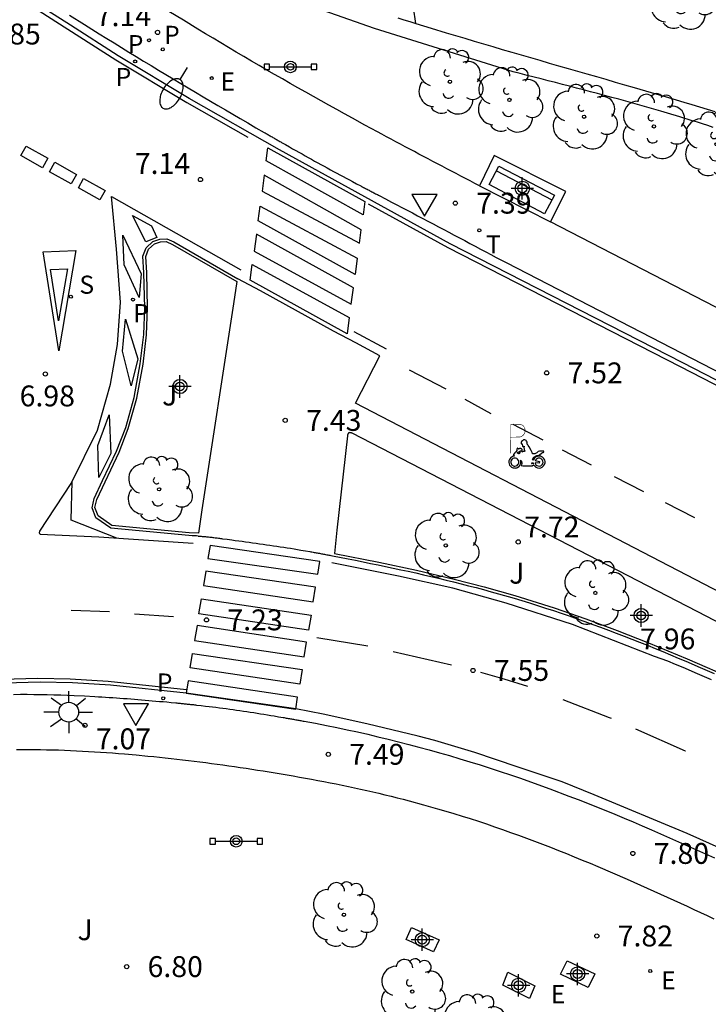
# Model space of a CAD drawing. Units: metres. Extents: x 580994 to 581345, y 4796039 to 4796291.
# Drawn here: x 581119 to 581143, y 4796151 to 4796187 of the extents above; entities that cross this region are included whole.
import ezdxf

# ---------------------------------------------------------------- set-up
doc = ezdxf.new("R2010")
doc.units = ezdxf.units.M
doc.header["$MEASUREMENT"] = 0
doc.linetypes.add('TRAZOS', pattern=[19.05, 12.7, -6.35])
for name, color, linetype in [('020194', 31, 'TRAZOS'), ('020195', 30, 'TRAZOS'), ('020204', 9, 'Continuous'), ('020308', 9, 'Continuous'), ('060108', 9, 'Continuous'), ('060113', 4, 'Continuous'), ('060124', 9, 'Continuous'), ('070116', 6, 'Continuous'), ('090202', 1, 'Continuous'), ('090210', 9, 'Continuous'), ('100105', 3, 'Continuous'), ('100202', 3, 'Continuous'), ('100302', 7, 'Continuous'), ('210102', 4, 'Continuous'), ('210203', 4, 'Continuous'), ('210204', 9, 'Continuous'), ('210205', 4, 'Continuous'), ('210303', 4, 'Continuous'), ('210304', 9, 'Continuous'), ('210305', 4, 'Continuous'), ('220205', 1, 'Continuous'), ('220305', 1, 'Continuous'), ('240205', 1, 'Continuous'), ('240305', 1, 'Continuous'), ('250202', 9, 'Continuous'), ('250206', 9, 'Continuous'), ('260101', 9, 'Continuous'), ('260205', 9, 'Continuous'), ('260208', 9, 'Continuous'), ('Centroides', 1, 'Continuous')]:
    doc.layers.add(name, color=color, linetype=linetype)
doc.styles.add('ARIAL', font='arial.ttf', dxfattribs={"height": 1})
doc.styles.add('ROMANS', font='romans__.ttf', dxfattribs={"height": 1})

# ---------------------------------------------------------------- blocks, each defined once
blk = doc.blocks.new('Centroide')
for points in [[(0, -0.402), (0, 0.402)], [(0.402, 0), (-0.402, 0)]]:
    blk.add_lwpolyline(points)
for radius in [0.256, 0.159]:
    blk.add_circle((0, 0), radius)
blk = doc.blocks.new('A$C8d5390f6')
at = {"layer": '260208', "const_width": 0.01}
blk.add_lwpolyline([(-0.081, 0.678), (-0.084, 0.162)], dxfattribs=at)
blk.add_lwpolyline([(-0.081, 0.678), (0.115, 0.678, -0.828096), (0.054, 0.455), (-0.079, 0.452)], format="xyb", dxfattribs=at)
at = {"layer": '260208'}
for points in [[(0.519, 0.185), (0.519, 0.191), (0.513, 0.196), (0.51, 0.196), (0.516, 0.203), (0.442, 0.203), (0.414, 0.197), (0.391, 0.173), (0.378, 0.165), (0.358, 0.156), (0.312, 0.151), (0.307, 0.176), (0.291, 0.212), (0.254, 0.277), (0.238, 0.304), (0.229, 0.317), (0.216, 0.328), (0.219, 0.339), (0.22, 0.346), (0.218, 0.361), (0.207, 0.383), (0.197, 0.395), (0.188, 0.4), (0.175, 0.405), (0.152, 0.403), (0.131, 0.39), (0.116, 0.375), (0.109, 0.36), (0.108, 0.346), (0.11, 0.339), (0.114, 0.333), (0.119, 0.331), (0.127, 0.331), (0.126, 0.325), (0.128, 0.32), (0.133, 0.311), (0.14, 0.303), (0.141, 0.303), (0.134, 0.299), (0.131, 0.295), (0.133, 0.29), (0.138, 0.285), (0.144, 0.283), (0.152, 0.285), (0.158, 0.286), (0.166, 0.29), (0.162, 0.28), (0.16, 0.267), (0.16, 0.261), (0.161, 0.25), (0.165, 0.232), (0.176, 0.2), (0.162, 0.197), (0.148, 0.194), (0.13, 0.183), (0.131, 0.189), (0.125, 0.192), (0.119, 0.197), (0.109, 0.201), (0.098, 0.204), (0.094, 0.202), (0.084, 0.179), (0.075, 0.159), (0.074, 0.156), (0.063, 0.155), (0.061, 0.158), (0.059, 0.161), (0.057, 0.163), (0.053, 0.164), (0.049, 0.164), (0.045, 0.166), (0.041, 0.17), (0.043, 0.175), (0.049, 0.182), (0.068, 0.19), (0.089, 0.201), (0.104, 0.207), (0.119, 0.212), (0.127, 0.216), (0.128, 0.223), (0.129, 0.228), (0.126, 0.233), (0.123, 0.236), (0.12, 0.239), (0.117, 0.241), (0.114, 0.243), (0.11, 0.245), (0.106, 0.246), (0.103, 0.247), (0.087, 0.248), (0.079, 0.247), (0.072, 0.244), (0.065, 0.241), (0.062, 0.239), (0.059, 0.236), (0.058, 0.235), (0.05, 0.249), (0.049, 0.256), (0.045, 0.255), (0.041, 0.25), (0.037, 0.244), (0.035, 0.239), (0.034, 0.234), (0.034, 0.225), (0.036, 0.221), (0.037, 0.22), (0.009, 0.186), (-0.001, 0.173), (-0.026, 0.142), (-0.025, 0.136), (-0.023, 0.131), (-0.014, 0.125), (-0.01, 0.124), (-0.017, 0.116), (-0.01, 0.111), (-0.021, 0.111), (-0.033, 0.109), (-0.051, 0.102), (-0.077, 0.086), (-0.101, 0.051), (-0.111, 0.028), (-0.111, -0.003), (-0.107, -0.026), (-0.1, -0.047), (-0.082, -0.067), (-0.064, -0.085), (-0.054, -0.091), (-0.036, -0.097), (-0.018, -0.1), (0.002, -0.101), (0.017, -0.1), (0.031, -0.096), (0.048, -0.088), (0.066, -0.077), (0.084, -0.056), (0.093, -0.04), (0.102, -0.012), (0.103, 0.003), (0.103, 0.02), (0.099, 0.034), (0.095, 0.043), (0.105, 0.034), (0.113, 0.023), (0.118, 0.013), (0.12, -0.006), (0.12, -0.022), (0.116, -0.041), (0.112, -0.055), (0.141, -0.059), (0.176, -0.059), (0.198, -0.06), (0.307, -0.06), (0.334, -0.041), (0.344, -0.058), (0.371, -0.084), (0.403, -0.099), (0.431, -0.105), (0.461, -0.099), (0.489, -0.086), (0.514, -0.064), (0.532, -0.036), (0.539, -0.005), (0.539, 0.019), (0.533, 0.043), (0.528, 0.051), (0.511, 0.076), (0.494, 0.093), (0.478, 0.102), (0.457, 0.109), (0.438, 0.111), (0.422, 0.111), (0.412, 0.11), (0.395, 0.105), (0.381, 0.1), (0.363, 0.09), (0.35, 0.075), (0.339, 0.061), (0.331, 0.047), (0.329, 0.043), (0.31, 0.045), (0.311, 0.053), (0.337, 0.095), (0.394, 0.123), (0.407, 0.122), (0.418, 0.124), (0.438, 0.134), (0.478, 0.166), (0.491, 0.18), (0.507, 0.18), (0.515, 0.182), (0.517, 0.183)], [(-0.019, 0.074), (-0.04, 0.07), (-0.06, 0.053), (-0.07, 0.037), (-0.077, 0.016), (-0.077, -0.003), (-0.071, -0.022), (-0.061, -0.042), (-0.047, -0.052), (-0.032, -0.062), (-0.017, -0.068), (-0.002, -0.068), (0.021, -0.064), (0.036, -0.056), (0.053, -0.04), (0.062, -0.023), (0.067, -0.005), (0.068, 0.016), (0.062, 0.036), (0.045, 0.057), (0.03, 0.068), (0.01, 0.076), (-0.008, 0.078)], [(0.364, 0.033), (0.441, 0.016), (0.433, -0.016), (0.361, -0.009), (0.363, -0.018), (0.376, -0.044), (0.391, -0.056), (0.415, -0.064), (0.442, -0.068), (0.462, -0.061), (0.482, -0.046), (0.491, -0.034), (0.501, -0.015), (0.503, 0), (0.501, 0.024), (0.494, 0.038), (0.483, 0.055), (0.463, 0.068), (0.448, 0.074), (0.43, 0.076), (0.416, 0.076), (0.404, 0.072), (0.386, 0.061), (0.378, 0.055), (0.371, 0.045), (0.369, 0.039)], [(0.303, -0.008), (0.326, -0.008), (0.328, -0.023), (0.295, -0.021), (0.299, -0.018), (0.302, -0.014), (0.303, -0.009)]]:
    blk.add_lwpolyline(points, close=True, dxfattribs=at)
blk = doc.blocks.new('PMOTOS')
at = {"layer": '260208', "xscale": 2, "yscale": 2, "zscale": 2}
blk.add_blockref('A$C8d5390f6', (0.214, -0.062), dxfattribs=at)
blk = doc.blocks.new('ARBOL')
blk.add_circle((0, 0), 0.0587)
for centre, radius, start, end in [((-0.28, 0.855), 0.3, 359.2878, 173.6078), ((0.097, 0.97), 0.21, 23.1565, 160.4665), ((0.438, 0.881), 0.24, 301.578, 139.328), ((-0.564, 0.381), 0.532, 92.28, 254.58), ((0.656, 0.288), 0.443, 319.8556, 114.7656), ((-0.091, 0.321), 0.12, 119.14, 310.56), ((0.819, -0.249), 0.383, 235.5275, 62.0275), ((-0.556, -0.339), 0.555, 142.64, 266.54), ((-0.039, -0.384), 0.21, 189.64, 323.88), ((0.299, -0.624), 0.532, 224.67, 0.24), ((-0.301, -0.676), 0.45, 213.78, 295.32)]:
    blk.add_arc(centre, radius, start, end)
blk = doc.blocks.new('PANINF')
for p, q in [((-0.749, 0), (0, 0)), ((0, 0), (0.749, 0))]:
    blk.add_line(p, q)
for points in [[(-0.749, -0.099), (-0.749, 0.099), (-0.947, 0.099), (-0.947, -0.099)], [(0.947, -0.099), (0.947, 0.099), (0.749, 0.099), (0.749, -0.099)]]:
    blk.add_lwpolyline(points, close=True)
for radius in [0.21, 0.12]:
    blk.add_circle((0, 0), radius)
blk = doc.blocks.new('RETEL')
blk.add_circle((0, 0), 0.055)
blk = doc.blocks.new('FAROLA')
for p, q in [((0, 0.355), (0, 0.755)), ((-0.63, 0.51), (-0.255, 0.245)), ((0.605, 0.49), (0.276, 0.223)), ((-0.355, 0), (-0.895, 0)), ((0.355, 0), (0.855, 0)), ((-0.65, -0.52), (-0.255, -0.24)), ((0.585, -0.52), (0.256, -0.246)), ((0, -0.355), (0, -0.755))]:
    blk.add_line(p, q)
blk.add_circle((0, 0), 0.355)
blk = doc.blocks.new('PLUVI2')
blk.add_circle((0, 0), 0.055)
blk = doc.blocks.new('PLUVI3')
blk.add_circle((0, 0), 0.055)
blk = doc.blocks.new('SANEA')
blk.add_circle((0, 0), 0.055)
blk = doc.blocks.new('REGELE')
blk.add_circle((0, 0), 0.055)
blk = doc.blocks.new('SETRA')
at = {"linetype": 'Continuous'}
blk.add_lwpolyline([(0.451, 0.26), (-0.45, 0.26), (-0.001, -0.52)], close=True, dxfattribs=at)
blk = doc.blocks.new('FAREDI')
blk.add_line((0, 0), (0.5, 0))
blk.add_lwpolyline([(0.5, 0, 0.159986), (0.538, -0.117, 0.106322), (0.675, -0.238, 0.071006), (0.858, -0.309, 0.057309), (1.099, -0.337, 0.057309), (1.339, -0.309, 0.071006), (1.522, -0.238, 0.106322), (1.659, -0.117, 0.159986), (1.697, 0, 0.159986), (1.659, 0.117, 0.106322), (1.522, 0.238, 0.071006), (1.339, 0.309, 0.057309), (1.099, 0.337, 0.057309), (0.858, 0.309, 0.071006), (0.675, 0.238, 0.106322), (0.538, 0.117, 0.159986)], format="xyb", close=True)
blk = doc.blocks.new('COTAPU')
blk.add_circle((0, 0), 0.075)
blk = doc.blocks.new('BANCO')
blk.add_line((1.125, 0.1875), (-1.125, 0.1875))
blk.add_lwpolyline([(1.125, 0.75), (1.125, 0), (-1.125, 0), (-1.125, 0.75)], close=True)

msp = doc.modelspace()

# ---------------------------------------------------------------- linework, layer by layer
at = {"layer": '020194', "elevation": 9.14, "flags": 128}
msp.add_lwpolyline([(581132.792, 4796186.474), (581132.712, 4796187.054), (581132.616, 4796188.07), (581132.547, 4796189.099), (581132.474, 4796190.18), (581132.445, 4796191.261), (581132.286, 4796192.36), (581131.989, 4796193.299), (581131.618, 4796194.311), (581131.236, 4796195.394), (581130.679, 4796196.426), (581130.111, 4796197.266), (581129.417, 4796198.141), (581128.664, 4796199.037), (581127.863, 4796199.997), (581127.038, 4796200.939), (581126.229, 4796201.803), (581125.484, 4796202.523), (581124.667, 4796203.36), (581123.953, 4796204.105), (581123.223, 4796204.831), (581122.494, 4796205.53), (581121.567, 4796206.415), (581120.719, 4796207.269), (581119.992, 4796207.986), (581119.127, 4796208.81), (581118.404, 4796209.509), (581117.499, 4796210.356), (581116.624, 4796211.115), (581115.777, 4796211.818), (581114.888, 4796212.487), (581114.021, 4796213.072), (581112.996, 4796213.687), (581112.03, 4796214.271), (581111.075, 4796214.772), (581110.16, 4796215.227), (581109.24, 4796215.639), (581108.316, 4796216.038), (581107.231, 4796216.55), (581106.198, 4796217.083), (581105.233, 4796217.609), (581104.102, 4796218.083), (581103.014, 4796218.496), (581101.921, 4796218.896), (581100.927, 4796219.242), (581099.98, 4796219.566), (581098.984, 4796219.922), (581097.952, 4796220.31), (581096.986, 4796220.724), (581096.065, 4796221.167), (581095.153, 4796221.669), (581094.098, 4796222.242), (581093.136, 4796222.793), (581092.212, 4796223.309), (581091.314, 4796223.864), (581090.289, 4796224.527), (581089.298, 4796225.145), (581088.467, 4796225.759), (581088.103, 4796225.977), (581087.091, 4796226.542), (581086.185, 4796227.072), (581085.026, 4796227.74), (581084.063, 4796228.401), (581083.201, 4796229.086), (581082.26, 4796229.912), (581081.452, 4796230.711), (581080.771, 4796231.515), (581080.13, 4796232.286), (581079.358, 4796233.204), (581078.582, 4796234.189), (581077.921, 4796235.062), (581077.194, 4796236.069), (581076.534, 4796236.951), (581075.864, 4796237.87), (581075.249, 4796238.771), (581074.625, 4796239.718), (581073.936, 4796240.64), (581073.217, 4796241.583), (581072.577, 4796242.567), (581072.008, 4796243.589), (581071.479, 4796244.568), (581070.99, 4796245.545), (581070.426, 4796246.626), (581070.017, 4796247.703), (581069.751, 4796248.669), (581069.693, 4796248.888), (581069.652, 4796249.134), (581069.656, 4796249.351), (581069.699, 4796249.571), (581069.768, 4796249.773), (581069.867, 4796249.978), (581069.982, 4796250.156), (581070.805, 4796250.819), (581071.731, 4796251.418), (581072.832, 4796251.862), (581073.863, 4796252.23), (581074.974, 4796252.603), (581075.99, 4796252.919), (581076.188, 4796252.968), (581076.381, 4796253.045), (581076.755, 4796254.014), (581076.996, 4796255.037), (581077.272, 4796256.132), (581077.322, 4796256.349), (581077.347, 4796256.569), (581077.347, 4796256.782), (581077.326, 4796257.004), (581077.277, 4796257.208), (581077.092, 4796257.58)], dxfattribs=at)
at = {"layer": '020195', "elevation": 9.64, "flags": 128}
msp.add_lwpolyline([(581118.432, 4796212.221), (581118.887, 4796211.817), (581119.646, 4796210.973), (581120.342, 4796210.231), (581121.133, 4796209.403), (581121.989, 4796208.528), (581122.903, 4796207.634), (581123.585, 4796206.994), (581124.468, 4796206.306), (581125.312, 4796205.625), (581126.225, 4796204.817), (581127.005, 4796203.986), (581127.761, 4796203.174), (581129.116, 4796201.425), (581129.872, 4796200.719), (581130.662, 4796199.903), (581131.377, 4796199.072), (581132.072, 4796198.187), (581132.649, 4796197.314), (581133.311, 4796196.314), (581133.969, 4796195.368), (581134.524, 4796194.491), (581135.098, 4796193.617), (581135.657, 4796192.7), (581136.254, 4796191.718), (581136.801, 4796190.748), (581137.278, 4796189.688), (581137.764, 4796188.68), (581138.077, 4796187.698), (581138.257, 4796186.585), (581138.428, 4796185.511), (581138.629, 4796184.752)], dxfattribs=at)
at = {"layer": '060108', "flags": 128}
for points in [[(581120.354, 4796186.784), (581120.889, 4796186.446), (581121.425, 4796186.111), (581121.689, 4796185.946), (581121.954, 4796185.782), (581122.219, 4796185.618), (581122.484, 4796185.455), (581122.75, 4796185.292), (581123.016, 4796185.13), (581123.282, 4796184.968), (581123.549, 4796184.807), (581123.815, 4796184.646), (581124.082, 4796184.486), (581124.349, 4796184.326), (581124.616, 4796184.167), (581124.883, 4796184.008), (581125.151, 4796183.85), (581125.418, 4796183.692), (581125.686, 4796183.535), (581125.953, 4796183.378), (581126.221, 4796183.221), (581126.488, 4796183.066), (581126.755, 4796182.91), (581127.054, 4796182.737), (581127.352, 4796182.565), (581127.383, 4796182.547), (581127.414, 4796182.529), (581127.445, 4796182.512), (581127.476, 4796182.494), (581127.507, 4796182.476), (581127.538, 4796182.458), (581127.569, 4796182.44), (581127.6, 4796182.422), (581127.631, 4796182.404), (581127.662, 4796182.387), (581127.693, 4796182.369), (581127.724, 4796182.351), (581127.755, 4796182.333), (581127.786, 4796182.315), (581127.817, 4796182.298), (581127.848, 4796182.28), (581127.879, 4796182.262), (581127.91, 4796182.244), (581127.942, 4796182.226), (581127.973, 4796182.209), (581128.115, 4796182.127), (581128.259, 4796182.046), (581128.371, 4796181.982), (581128.483, 4796181.918), (581128.596, 4796181.855), (581128.708, 4796181.792), (581128.821, 4796181.728), (581128.934, 4796181.665), (581129.047, 4796181.602), (581129.161, 4796181.539), (581129.274, 4796181.477), (581129.387, 4796181.414), (581129.501, 4796181.352), (581129.614, 4796181.289), (581129.728, 4796181.227), (581129.842, 4796181.165), (581129.955, 4796181.104), (581130.069, 4796181.043), (581130.182, 4796180.981), (581130.296, 4796180.921), (581130.409, 4796180.86), (581130.523, 4796180.8), (581130.669, 4796180.722), (581130.816, 4796180.645), (581130.849, 4796180.627), (581130.883, 4796180.61), (581130.916, 4796180.592), (581130.949, 4796180.575), (581130.983, 4796180.557), (581131.016, 4796180.54), (581131.05, 4796180.522), (581131.083, 4796180.505), (581131.116, 4796180.487), (581131.15, 4796180.47), (581131.183, 4796180.452), (581131.216, 4796180.435), (581131.25, 4796180.418), (581131.283, 4796180.4), (581131.316, 4796180.383), (581131.35, 4796180.365), (581131.383, 4796180.348), (581131.416, 4796180.331), (581131.45, 4796180.313), (581131.483, 4796180.296), (581131.703, 4796180.181), (581131.923, 4796180.066), (581132.11, 4796179.968), (581132.297, 4796179.87), (581132.484, 4796179.772), (581132.672, 4796179.673), (581132.858, 4796179.575), (581133.046, 4796179.476), (581133.234, 4796179.377), (581133.422, 4796179.277), (581133.61, 4796179.178), (581133.798, 4796179.078), (581133.987, 4796178.978), (581134.175, 4796178.878), (581134.364, 4796178.778), (581134.552, 4796178.678), (581134.741, 4796178.578), (581134.93, 4796178.478), (581135.119, 4796178.377), (581135.307, 4796178.277), (581135.496, 4796178.176), (581135.685, 4796178.076), (581135.874, 4796177.975), (581136.063, 4796177.875), (581152.328, 4796169.484)], [(581124.971, 4796168.065), (581124.92, 4796168.07), (581124.759, 4796168.078), (581124.646, 4796168.082), (581121.844, 4796168.351), (581121.303, 4796168.722), (581121.165, 4796169.079), (581121.239, 4796169.417), (581121.536, 4796170.062), (581122.044, 4796171.118), (581122.372, 4796171.96), (581122.671, 4796173.045), (581122.897, 4796174.256), (581123.023, 4796175.302), (581123.058, 4796176.265), (581123.029, 4796177.517), (581122.991, 4796178.119), (581123.111, 4796178.423), (581123.35, 4796178.649), (581123.603, 4796178.736), (581123.846, 4796178.742), (581124.104, 4796178.632), (581126.407, 4796177.302)], [(581151.298, 4796162.111), (581130.63, 4796172.845), (581131.503, 4796174.544), (581130.636, 4796175.007), (581129.838, 4796175.429), (581127.216, 4796176.869), (581126.407, 4796177.302)], [(581124.971, 4796168.065), (581125.082, 4796168.057), (581125.12, 4796168.054), (581125.159, 4796168.051), (581125.197, 4796168.048), (581125.236, 4796168.044), (581125.274, 4796168.04), (581125.313, 4796168.036), (581125.352, 4796168.032), (581125.39, 4796168.028), (581125.429, 4796168.023), (581125.468, 4796168.019), (581125.507, 4796168.014), (581125.545, 4796168.009), (581125.584, 4796168.005), (581125.623, 4796168), (581125.662, 4796167.995), (581125.701, 4796167.99), (581125.74, 4796167.985), (581125.778, 4796167.98), (581125.817, 4796167.975), (581125.856, 4796167.969), (581126.02, 4796167.948), (581126.184, 4796167.926), (581126.309, 4796167.909), (581126.434, 4796167.892), (581126.559, 4796167.876), (581126.683, 4796167.859), (581126.808, 4796167.842), (581126.933, 4796167.825), (581127.058, 4796167.808), (581127.182, 4796167.79), (581127.307, 4796167.773), (581127.432, 4796167.755), (581127.556, 4796167.737), (581127.68, 4796167.719), (581127.804, 4796167.7), (581127.928, 4796167.682), (581128.052, 4796167.663), (581128.176, 4796167.643), (581128.299, 4796167.624), (581128.422, 4796167.604), (581128.545, 4796167.583), (581128.668, 4796167.563), (581128.829, 4796167.535), (581128.989, 4796167.507), (581129.027, 4796167.5), (581129.065, 4796167.493), (581129.103, 4796167.486), (581129.141, 4796167.479), (581129.179, 4796167.472), (581129.217, 4796167.465), (581129.254, 4796167.458), (581129.292, 4796167.451), (581129.33, 4796167.444), (581129.368, 4796167.437), (581129.406, 4796167.43), (581129.444, 4796167.423), (581129.482, 4796167.416), (581129.519, 4796167.409), (581129.557, 4796167.402), (581129.595, 4796167.395), (581129.633, 4796167.387), (581129.671, 4796167.38), (581129.708, 4796167.373), (581129.746, 4796167.366), (581129.861, 4796167.343)], [(581129.861, 4796167.343), (581130.053, 4796167.307), (581130.361, 4796167.246), (581130.631, 4796167.193), (581130.901, 4796167.139), (581131.171, 4796167.084), (581131.442, 4796167.029), (581131.713, 4796166.973), (581131.984, 4796166.915), (581132.256, 4796166.857), (581132.527, 4796166.798), (581132.798, 4796166.738), (581133.069, 4796166.677), (581133.341, 4796166.614), (581133.612, 4796166.55), (581133.882, 4796166.485), (581134.153, 4796166.419), (581134.423, 4796166.351), (581134.693, 4796166.282), (581134.962, 4796166.211), (581135.231, 4796166.139), (581135.5, 4796166.065), (581135.768, 4796165.989), (581136.325, 4796165.828), (581136.879, 4796165.66), (581137.166, 4796165.571), (581137.452, 4796165.479), (581137.738, 4796165.386), (581138.023, 4796165.291), (581138.307, 4796165.194), (581138.591, 4796165.095), (581138.874, 4796164.995), (581139.156, 4796164.893), (581139.438, 4796164.789), (581139.719, 4796164.684), (581140, 4796164.578), (581140.28, 4796164.47), (581140.56, 4796164.361), (581140.839, 4796164.25), (581141.117, 4796164.139), (581141.395, 4796164.026), (581141.673, 4796163.912), (581141.95, 4796163.797), (581142.227, 4796163.681), (581142.503, 4796163.564), (581143.012, 4796163.346), (581143.519, 4796163.126)], [(581118.347, 4796162.378), (581118.589, 4796162.38), (581118.83, 4796162.38), (581119.071, 4796162.378), (581119.313, 4796162.375), (581119.554, 4796162.37), (581119.795, 4796162.363), (581120.036, 4796162.356), (581120.277, 4796162.347), (581120.519, 4796162.337), (581120.889, 4796162.319), (581121.26, 4796162.299), (581121.39, 4796162.292), (581121.519, 4796162.284), (581121.649, 4796162.276), (581121.778, 4796162.268), (581121.908, 4796162.26), (581122.037, 4796162.251), (581122.166, 4796162.242), (581122.296, 4796162.233), (581122.425, 4796162.223), (581122.554, 4796162.213), (581122.683, 4796162.203), (581122.813, 4796162.193), (581122.942, 4796162.182), (581123.071, 4796162.172), (581123.2, 4796162.161), (581123.329, 4796162.149), (581123.458, 4796162.138), (581123.587, 4796162.126), (581123.716, 4796162.115), (581123.845, 4796162.103), (581124.011, 4796162.087), (581124.177, 4796162.071), (581124.214, 4796162.067), (581124.251, 4796162.064), (581124.288, 4796162.06), (581124.326, 4796162.056), (581124.363, 4796162.053), (581124.4, 4796162.049), (581124.437, 4796162.045), (581124.474, 4796162.041), (581124.512, 4796162.038), (581124.549, 4796162.034), (581124.586, 4796162.03), (581124.623, 4796162.026), (581124.661, 4796162.022), (581124.698, 4796162.018), (581124.735, 4796162.015), (581124.772, 4796162.011), (581124.81, 4796162.007), (581124.847, 4796162.003), (581124.884, 4796161.998), (581124.921, 4796161.994), (581125.082, 4796161.976), (581125.243, 4796161.958), (581125.367, 4796161.943), (581125.49, 4796161.928), (581125.614, 4796161.913), (581125.738, 4796161.897), (581125.862, 4796161.881), (581125.985, 4796161.864), (581126.109, 4796161.847), (581126.232, 4796161.83), (581126.356, 4796161.812), (581126.479, 4796161.794), (581126.603, 4796161.776), (581126.726, 4796161.758), (581126.849, 4796161.739), (581126.972, 4796161.72), (581127.095, 4796161.701), (581127.217, 4796161.681), (581127.34, 4796161.662), (581127.462, 4796161.642), (581127.584, 4796161.622), (581127.706, 4796161.601), (581127.866, 4796161.574), (581128.025, 4796161.547), (581128.063, 4796161.54), (581128.101, 4796161.534), (581128.139, 4796161.527), (581128.177, 4796161.521), (581128.215, 4796161.514), (581128.253, 4796161.508), (581128.291, 4796161.501), (581128.329, 4796161.494), (581128.366, 4796161.487), (581128.404, 4796161.481), (581128.442, 4796161.474), (581128.48, 4796161.467), (581128.518, 4796161.46), (581128.556, 4796161.454), (581128.593, 4796161.447), (581128.631, 4796161.44), (581128.669, 4796161.433), (581128.707, 4796161.426), (581128.745, 4796161.419), (581128.782, 4796161.412), (581129.188, 4796161.337), (581129.593, 4796161.258), (581129.962, 4796161.183), (581130.33, 4796161.106), (581130.698, 4796161.025), (581131.067, 4796160.942), (581131.435, 4796160.856), (581131.804, 4796160.767), (581132.172, 4796160.675), (581132.54, 4796160.581), (581132.908, 4796160.483), (581133.275, 4796160.383), (581133.642, 4796160.28), (581134.009, 4796160.175), (581134.375, 4796160.066), (581134.74, 4796159.955), (581135.104, 4796159.842), (581135.468, 4796159.725), (581135.831, 4796159.607), (581136.193, 4796159.485), (581136.553, 4796159.361), (581136.913, 4796159.235), (581137.608, 4796158.985), (581138.298, 4796158.725), (581138.63, 4796158.598), (581138.962, 4796158.468), (581139.293, 4796158.337), (581139.623, 4796158.203), (581139.952, 4796158.068), (581140.28, 4796157.932), (581140.608, 4796157.794), (581140.935, 4796157.654), (581141.261, 4796157.513), (581141.586, 4796157.372), (581141.912, 4796157.228), (581142.236, 4796157.084), (581142.56, 4796156.939), (581142.884, 4796156.794), (581143.208, 4796156.647), (581143.531, 4796156.5)]]:
    msp.add_lwpolyline(points, dxfattribs=at)
at = {"layer": '060113', "flags": 128}
for points in [[(581166.001, 4796161.669), (581162.69, 4796163.59), (581158.97, 4796165.657), (581151.43, 4796169.626), (581142.39, 4796174.292), (581134.033, 4796178.569), (581127.902, 4796181.937), (581124.658, 4796183.784), (581122.106, 4796185.323), (581120.387, 4796186.419), (581118.762, 4796187.459), (581112.682, 4796191.558), (581102.902, 4796198.699), (581100.08, 4796200.835), (581097.951, 4796202.628), (581095.057, 4796205.353), (581093.446, 4796207.263), (581090.86, 4796210.691)], [(581158.084, 4796149.754), (581153.654, 4796151.974), (581147.469, 4796155.06), (581143.804, 4796156.814), (581142.55, 4796157.383), (581139.205, 4796158.771), (581138.061, 4796159.234), (581136.438, 4796159.776), (581134.914, 4796160.288), (581133.479, 4796160.717), (581132.884, 4796160.88), (581131.039, 4796161.318), (581129.473, 4796161.67), (581128.483, 4796161.858), (581124.541, 4796162.426), (581121.831, 4796162.706), (581120.466, 4796162.786), (581119.298, 4796162.81), (581118.018, 4796162.779)]]:
    msp.add_lwpolyline(points, dxfattribs=at)
at = {"layer": '060124', "flags": 128}
msp.add_lwpolyline([(581135.081, 4796180.647), (581137.63, 4796179.348)], dxfattribs=at)
at = {"layer": '070116', "flags": 128}
for points in [[(581143.478, 4796182.749), (581143.29, 4796182.81), (581143.101, 4796182.87), (581142.912, 4796182.929), (581142.723, 4796182.988), (581142.285, 4796183.123), (581141.845, 4796183.255), (581141.595, 4796183.329), (581141.344, 4796183.403), (581141.093, 4796183.475), (581140.842, 4796183.547), (581140.591, 4796183.617), (581140.339, 4796183.687), (581140.087, 4796183.757), (581139.835, 4796183.826), (581139.582, 4796183.894), (581139.33, 4796183.961), (581139.077, 4796184.028), (581138.824, 4796184.095), (581138.571, 4796184.161), (581138.318, 4796184.227), (581138.065, 4796184.292), (581137.812, 4796184.358), (581137.558, 4796184.423), (581137.305, 4796184.488), (581137.052, 4796184.552), (581136.798, 4796184.617), (581136.545, 4796184.681), (581136.292, 4796184.746), (581131.314, 4796186.3), (581124.689, 4796188.636)], [(581143.557, 4796183.308), (581143.279, 4796183.393), (581143.001, 4796183.477), (581142.722, 4796183.561), (581142.444, 4796183.644), (581142.165, 4796183.726), (581141.885, 4796183.808), (581141.268, 4796183.989), (581140.65, 4796184.168), (581140.311, 4796184.266), (581139.972, 4796184.364), (581139.634, 4796184.462), (581139.295, 4796184.56), (581138.956, 4796184.657), (581138.618, 4796184.755), (581138.28, 4796184.852), (581137.941, 4796184.95), (581137.603, 4796185.047), (581137.265, 4796185.145), (581136.928, 4796185.243), (581136.591, 4796185.341), (581136.254, 4796185.439), (581135.917, 4796185.538), (581135.581, 4796185.636), (581135.245, 4796185.735), (581134.909, 4796185.835), (581134.573, 4796185.935), (581134.238, 4796186.035), (581133.904, 4796186.136), (581133.355, 4796186.302), (581132.807, 4796186.47), (581132.593, 4796186.536), (581132.379, 4796186.602), (581132.166, 4796186.669)]]:
    msp.add_lwpolyline(points, dxfattribs=at)
at = {"layer": '100105', "flags": 128}
for points in [[(581135.081, 4796180.647), (581134.914, 4796180.735), (581134.747, 4796180.822), (581134.58, 4796180.91), (581134.413, 4796180.997), (581134.245, 4796181.085), (581134.078, 4796181.173), (581133.911, 4796181.26), (581133.745, 4796181.348), (581133.578, 4796181.436), (581133.412, 4796181.524), (581133.245, 4796181.612), (581133.078, 4796181.7), (581132.911, 4796181.788), (581132.744, 4796181.877), (581132.578, 4796181.965), (581132.411, 4796182.054), (581132.245, 4796182.143), (581132.078, 4796182.232), (581131.912, 4796182.321), (581131.746, 4796182.41), (581131.58, 4796182.499), (581131.414, 4796182.589), (581130.966, 4796182.832), (581130.519, 4796183.076), (581130.238, 4796183.23), (581129.958, 4796183.385), (581129.677, 4796183.54), (581129.398, 4796183.696), (581129.118, 4796183.853), (581128.839, 4796184.011), (581128.56, 4796184.169), (581128.281, 4796184.327), (581128.003, 4796184.486), (581127.725, 4796184.646), (581127.448, 4796184.807), (581127.171, 4796184.968), (581126.894, 4796185.129), (581126.618, 4796185.292), (581126.342, 4796185.454), (581126.066, 4796185.618), (581125.79, 4796185.782), (581125.515, 4796185.947), (581125.241, 4796186.112), (581124.967, 4796186.278), (581124.445, 4796186.595), (581123.924, 4796186.914)], [(581137.63, 4796179.348), (581138.191, 4796180.441), (581135.616, 4796181.741), (581135.081, 4796180.647)], [(581146.15, 4796174.959), (581137.63, 4796179.348)], [(581124.986, 4796168.165), (581124.654, 4796168.181), (581121.879, 4796168.448), (581121.385, 4796168.787), (581121.269, 4796169.087), (581121.334, 4796169.384), (581122.136, 4796171.078), (581122.467, 4796171.928), (581122.768, 4796173.023), (581122.996, 4796174.241), (581123.122, 4796175.295), (581123.158, 4796176.265), (581123.129, 4796177.522), (581123.092, 4796178.103), (581123.196, 4796178.366), (581123.403, 4796178.562), (581123.621, 4796178.637), (581123.826, 4796178.642), (581124.059, 4796178.543), (581126.371, 4796177.208)], [(581126.371, 4796177.208), (581126.249, 4796176.402), (581125.109, 4796169.003), (581124.986, 4796168.165)], [(581153.792, 4796159.653), (581143.255, 4796165.18), (581130.513, 4796171.76), (581130.495, 4796171.765), (581130.484, 4796171.769), (581130.472, 4796171.772), (581130.461, 4796171.775), (581130.45, 4796171.778), (581130.439, 4796171.779), (581130.429, 4796171.781), (581130.406, 4796171.779), (581130.39, 4796171.773), (581130.379, 4796171.766), (581130.37, 4796171.756), (581130.363, 4796171.743), (581130.358, 4796171.734), (581130.354, 4796171.723), (581130.351, 4796171.712), (581130.347, 4796171.701), (581130.344, 4796171.689), (581130.341, 4796171.677), (581130.338, 4796171.663), (581129.957, 4796168.275), (581129.872, 4796167.443)], [(581129.872, 4796167.443), (581131.462, 4796167.127), (581132.82, 4796166.836), (581134.177, 4796166.517), (581135.257, 4796166.236), (581136.354, 4796165.924), (581137.769, 4796165.481), (581138.908, 4796165.09), (581140.036, 4796164.672), (581141.154, 4796164.232), (581142.542, 4796163.656), (581144.254, 4796162.913), (581145.869, 4796162.184), (581148.625, 4796160.905), (581153.36, 4796158.548)], [(581118.449, 4796160.393), (581118.665, 4796160.395), (581118.881, 4796160.396), (581119.096, 4796160.395), (581119.312, 4796160.393), (581119.528, 4796160.39), (581119.744, 4796160.385), (581119.959, 4796160.379), (581120.175, 4796160.371), (581120.391, 4796160.363), (581120.606, 4796160.353), (581120.821, 4796160.342), (581121.037, 4796160.33), (581121.252, 4796160.317), (581121.467, 4796160.302), (581121.682, 4796160.287), (581121.898, 4796160.271), (581122.113, 4796160.254), (581122.327, 4796160.236), (581122.75, 4796160.199), (581123.173, 4796160.16), (581123.381, 4796160.139), (581123.588, 4796160.118), (581123.796, 4796160.097), (581124.004, 4796160.074), (581124.211, 4796160.051), (581124.419, 4796160.028), (581124.626, 4796160.003), (581124.833, 4796159.978), (581125.04, 4796159.952), (581125.248, 4796159.926), (581125.455, 4796159.899), (581125.662, 4796159.871), (581125.868, 4796159.842), (581126.075, 4796159.813), (581126.282, 4796159.784), (581126.489, 4796159.753), (581126.695, 4796159.722), (581126.902, 4796159.691), (581127.108, 4796159.658), (581127.315, 4796159.626), (581127.742, 4796159.556), (581128.17, 4796159.484), (581128.391, 4796159.446), (581128.612, 4796159.407), (581128.833, 4796159.368), (581129.054, 4796159.327), (581129.274, 4796159.286), (581129.495, 4796159.244), (581129.715, 4796159.201), (581129.935, 4796159.157), (581130.155, 4796159.113), (581130.375, 4796159.067), (581130.595, 4796159.02), (581130.814, 4796158.972), (581131.033, 4796158.924), (581131.252, 4796158.874), (581131.47, 4796158.823), (581131.688, 4796158.771), (581131.906, 4796158.717), (581132.124, 4796158.663), (581132.341, 4796158.607), (581132.558, 4796158.55), (581133.07, 4796158.413), (581133.581, 4796158.269), (581133.875, 4796158.183), (581134.168, 4796158.095), (581134.46, 4796158.005), (581134.752, 4796157.912), (581135.044, 4796157.818), (581135.334, 4796157.721), (581135.624, 4796157.623), (581135.914, 4796157.522), (581136.203, 4796157.42), (581136.491, 4796157.316), (581136.778, 4796157.21), (581137.066, 4796157.103), (581137.352, 4796156.993), (581137.638, 4796156.883), (581137.923, 4796156.771), (581138.208, 4796156.657), (581138.492, 4796156.542), (581138.776, 4796156.426), (581139.059, 4796156.308), (581139.341, 4796156.189), (581139.866, 4796155.966), (581140.389, 4796155.739), (581140.63, 4796155.633), (581140.871, 4796155.527), (581141.112, 4796155.419), (581141.352, 4796155.312), (581141.592, 4796155.203), (581141.832, 4796155.094), (581142.071, 4796154.984), (581142.31, 4796154.874), (581142.549, 4796154.764), (581142.788, 4796154.653), (581143.027, 4796154.541), (581143.265, 4796154.429), (581143.503, 4796154.317)]]:
    msp.add_lwpolyline(points, dxfattribs=at)
at = {"layer": '210102', "flags": 128}
for points in [[(581132.445, 4796153.571), (581132.645, 4796154.007), (581133.634, 4796153.557), (581133.434, 4796153.121), (581132.445, 4796153.571)], [(581138.231, 4796152.807), (581139.227, 4796152.333), (581138.994, 4796151.847), (581137.998, 4796152.321), (581138.231, 4796152.807)], [(581137.07, 4796151.907), (581136.884, 4796151.446), (581135.919, 4796151.932), (581136.105, 4796152.393), (581137.07, 4796151.907)]]:
    msp.add_lwpolyline(points, dxfattribs=at)
at = {"layer": '260101', "flags": 128}
for points in [[(581098.254, 4796202.15), (581099.974, 4796200.702), (581102.801, 4796198.562), (581112.585, 4796191.418), (581118.669, 4796187.317), (581120.296, 4796186.275), (581122.017, 4796185.178), (581124.572, 4796183.637), (581126.758, 4796182.393)], [(581118.793, 4796182.073), (581119.569, 4796181.638), (581119.379, 4796181.298), (581118.603, 4796181.733), (581118.793, 4796182.073)], [(581119.827, 4796181.495), (581120.603, 4796181.06), (581120.413, 4796180.72), (581119.637, 4796181.155), (581119.827, 4796181.495)], [(581120.861, 4796180.916), (581121.637, 4796180.481), (581121.447, 4796180.141), (581120.671, 4796180.576), (581120.861, 4796180.916)], [(581124.801, 4796167.798), (581121.411, 4796168.03), (581119.298, 4796168.119), (581119.274, 4796168.177), (581119.284, 4796168.246), (581120.414, 4796169.954), (581121.354, 4796171.867), (581121.825, 4796173.524), (581122.081, 4796174.944), (581122.184, 4796176.465), (581122.046, 4796178.375), (581121.862, 4796180.26), (581126.504, 4796177.634)], [(581165.918, 4796161.532), (581162.61, 4796163.45), (581158.893, 4796165.516), (581151.355, 4796169.484), (581142.313, 4796174.14), (581133.954, 4796178.418), (581131.099, 4796179.987)], [(581123.095, 4796178.639), (581122.62, 4796179.578), (581123.301, 4796179.212), (581123.497, 4796178.787), (581123.095, 4796178.639)], [(581122.852, 4796176.639), (581122.314, 4796177.808), (581122.266, 4796178.874), (581122.925, 4796177.487), (581122.852, 4796176.639)], [(581119.965, 4796174.716), (581119.405, 4796178.273), (581120.586, 4796178.324), (581119.965, 4796174.716)], [(581119.962, 4796175.793), (581119.675, 4796177.641), (581120.277, 4796177.667), (581119.962, 4796175.793)], [(581122.568, 4796173.467), (581122.261, 4796174.711), (581122.361, 4796175.862), (581122.812, 4796174.435), (581122.568, 4796173.467)], [(581130.572, 4796175.414), (581131.735, 4796174.793)], [(581132.553, 4796174.035), (581133.879, 4796173.348)], [(581134.56, 4796172.982), (581135.488, 4796172.47)], [(581121.406, 4796170.17), (581121.367, 4796171.317), (581121.782, 4796172.417), (581121.838, 4796171.027), (581121.406, 4796170.17)], [(581136.286, 4796172.084), (581137.355, 4796171.518)], [(581138.055, 4796171.16), (581139.094, 4796170.629)], [(581122.048, 4796167.986), (581120.411, 4796168.639), (581120.449, 4796170.025)], [(581139.918, 4796170.208), (581140.979, 4796169.665)], [(581141.755, 4796169.269), (581142.811, 4796168.729)], [(581143.421, 4796162.9), (581142.915, 4796163.12), (581142.407, 4796163.338), (581142.132, 4796163.454), (581141.856, 4796163.57), (581141.373, 4796163.738), (581138.424, 4796164.886), (581136.04, 4796165.652), (581134.126, 4796166.198), (581132.179, 4796166.627), (581129.779, 4796167.104)], [(581120.418, 4796165.398), (581121.787, 4796165.349)], [(581122.693, 4796165.266), (581124.086, 4796165.172)], [(581129.24, 4796164.425), (581131.068, 4796164.121)], [(581131.988, 4796163.922), (581134.075, 4796163.438)], [(581105.065, 4796158.518), (581106.324, 4796159.47), (581107.354, 4796160.1), (581108.052, 4796160.506), (581108.639, 4796160.806), (581109.237, 4796161.097), (581109.968, 4796161.391), (581110.852, 4796161.71), (581111.746, 4796162.008), (581112.806, 4796162.279), (581113.948, 4796162.501), (581114.826, 4796162.655), (581116.185, 4796162.841), (581117.167, 4796162.905), (581117.935, 4796162.923), (581119.215, 4796162.954), (581120.383, 4796162.93), (581121.748, 4796162.85), (581124.562, 4796162.556)], [(581135.119, 4796163.173), (581135.961, 4796162.939), (581136.81, 4796162.668)], [(581138.083, 4796162.198), (581139.743, 4796161.55), (581139.813, 4796161.519)], [(581140.687, 4796161.137), (581142.479, 4796160.354), (581142.483, 4796160.352)]]:
    msp.add_lwpolyline(points, dxfattribs=at)
for points in [[(581127.421, 4796181.545), (581127.484, 4796182.016), (581130.97, 4796180.086), (581130.905, 4796179.603)], [(581127.351, 4796181.03), (581127.274, 4796180.457), (581130.769, 4796178.588), (581130.833, 4796179.067)], [(581127.202, 4796179.922), (581130.695, 4796178.043), (581130.618, 4796177.465), (581127.131, 4796179.394)], [(581127.067, 4796178.916), (581126.984, 4796178.3), (581130.473, 4796176.399), (581130.552, 4796176.978)], [(581126.919, 4796177.819), (581130.407, 4796175.914), (581130.328, 4796175.326), (581126.843, 4796177.256)], [(581125.406, 4796167.73), (581125.329, 4796167.256), (581129.273, 4796166.698), (581129.347, 4796167.155)], [(581125.254, 4796166.802), (581125.17, 4796166.284), (581129.11, 4796165.702), (581129.197, 4796166.234)], [(581125.091, 4796165.804), (581129.032, 4796165.219), (581128.944, 4796164.683), (581125.004, 4796165.272)], [(581124.936, 4796164.848), (581124.848, 4796164.311), (581128.788, 4796163.726), (581128.873, 4796164.249)], [(581124.773, 4796163.847), (581128.714, 4796163.274), (581128.628, 4796162.744), (581124.689, 4796163.333)], [(581124.612, 4796162.861), (581124.541, 4796162.426), (581128.482, 4796161.851), (581128.551, 4796162.277)]]:
    msp.add_lwpolyline(points, close=True, dxfattribs=at)

# ---------------------------------------------------------------- block references
at = {"layer": '020204', "rotation": 359.9987685839998}
for p in [(581123.516, 4796186.159, 7.143), (581125.058, 4796180.873, 7.139), (581134.217, 4796180.024, 7.391), (581119.485, 4796173.889, 6.975), (581137.497, 4796173.926, 7.515), (581128.105, 4796172.22, 7.431), (581136.477, 4796167.854, 7.717), (581125.276, 4796165.053, 7.23), (581134.85, 4796163.236, 7.551), (581120.91, 4796161.267, 7.074), (581129.652, 4796160.224, 7.488), (581140.595, 4796156.662, 7.796), (581139.3, 4796153.696, 7.817), (581122.408, 4796152.596, 6.804)]:
    msp.add_blockref('COTAPU', p, dxfattribs=at)
at = {"layer": '090202', "rotation": 152.2897536058123}
msp.add_blockref('BANCO', (581136.778, 4796180.834), dxfattribs=at)
at = {"layer": '090210', "rotation": 359.9987685839998}
for p in [(581128.289, 4796184.92), (581126.345, 4796157.099)]:
    msp.add_blockref('PANINF', p, dxfattribs=at)
at = {"layer": '100202', "rotation": 359.9987685839998}
for p in [(581142.363, 4796187.432), (581134.02, 4796184.385), (581136.159, 4796183.736), (581138.843, 4796183.131), (581141.353, 4796182.782), (581143.601, 4796182.14), (581123.574, 4796169.744), (581133.874, 4796167.726), (581139.247, 4796166.022), (581130.215, 4796154.459), (581132.668, 4796151.698), (581134.928, 4796150.425)]:
    msp.add_blockref('ARBOL', p, dxfattribs=at)
at = {"layer": '210203', "rotation": 359.9987685839998}
for p in [(581123.212, 4796185.878, 7.147), (581123.705, 4796185.549, 7.152), (581122.632, 4796176.562, 7.106)]:
    msp.add_blockref('PLUVI2', p, dxfattribs=at)
at = {"layer": '210204', "rotation": 359.9987685839998}
msp.add_blockref('SANEA', (581120.403, 4796176.665, 7.029), dxfattribs=at)
at = {"layer": '210205', "rotation": 359.9987685839998}
for p in [(581122.713, 4796185.116, 6.974), (581123.72, 4796162.237, 7.006)]:
    msp.add_blockref('PLUVI3', p, dxfattribs=at)
at = {"layer": '220205', "rotation": 359.9987685839998}
for p in [(581125.466, 4796184.518, 7.198), (581141.22, 4796152.437, 7.795)]:
    msp.add_blockref('REGELE', p, dxfattribs=at)
at = {"layer": '240205', "rotation": 359.9987685839998}
msp.add_blockref('RETEL', (581135.077, 4796179.048, 7.445), dxfattribs=at)
at = {"layer": '250202', "rotation": 239.2330685724522}
msp.add_blockref('FAREDI', (581124.579, 4796184.897), dxfattribs=at)
at = {"layer": '250206', "rotation": 359.9987685839998}
msp.add_blockref('FAROLA', (581120.326, 4796161.738), dxfattribs=at)
at = {"layer": '260205', "rotation": 359.9987685839998}
for p in [(581133.108, 4796180.08), (581122.741, 4796161.775)]:
    msp.add_blockref('SETRA', p, dxfattribs=at)
at = {"layer": '260208'}
msp.add_blockref('PMOTOS', (581136.148, 4796170.773), dxfattribs=at)
at = {"layer": 'Centroides', "rotation": 359.9987685839998}
for p in [(581136.623, 4796180.557), (581124.32, 4796173.438), (581140.895, 4796165.21), (581133.028, 4796153.562), (581138.61, 4796152.332), (581136.491, 4796151.922)]:
    msp.add_blockref('Centroide', p, dxfattribs=at)

# ---------------------------------------------------------------- texts
at = {"layer": '020308', "style": 'ARIAL'}
for s, p in [('7.14', (581121.297, 4796186.384)), ('6.85', (581117.334, 4796185.726)), ('7.14', (581122.701, 4796181.075)), ('7.39', (581134.967, 4796179.649)), ('7.52', (581138.247, 4796173.551)), ('6.98', (581118.561, 4796172.724)), ('7.43', (581128.855, 4796171.845)), ('7.72', (581136.69, 4796168.016)), ('7.23', (581126.026, 4796164.678)), ('7.96', (581140.854, 4796163.993)), ('7.55', (581135.6, 4796162.861)), ('7.07', (581121.298, 4796160.404)), ('7.49', (581130.402, 4796159.849)), ('7.80', (581141.345, 4796156.287)), ('7.82', (581140.05, 4796153.321)), ('6.80', (581123.158, 4796152.221))]:
    msp.add_text(s, height=0.75, rotation=359.9988, dxfattribs=at).set_placement(p)
at = {"layer": '100302', "style": 'ARIAL'}
for p in [(581123.682, 4796172.755), (581136.151, 4796166.355), (581120.641, 4796153.546)]:
    msp.add_text('J', height=0.75, rotation=359.9988, dxfattribs=at).set_placement(p)
at = {"layer": '210303', "style": 'ROMANS'}
for p in [(581123.752, 4796185.747), (581122.448, 4796185.414), (581122.644, 4796175.748)]:
    msp.add_text('P', height=0.65, rotation=359.9988, dxfattribs=at).set_placement(p)
at = {"layer": '210304', "style": 'ROMANS'}
msp.add_text('S', height=0.65, rotation=359.9988, dxfattribs=at).set_placement((581120.709, 4796176.771))
at = {"layer": '210305', "style": 'ROMANS'}
for p in [(581122.012, 4796184.234), (581123.491, 4796162.477)]:
    msp.add_text('P', height=0.65, rotation=359.9988, dxfattribs=at).set_placement(p)
at = {"layer": '220305', "style": 'ROMANS'}
for p in [(581125.781, 4796184.07), (581141.614, 4796151.777), (581137.647, 4796151.282)]:
    msp.add_text('E', height=0.65, rotation=359.9988, dxfattribs=at).set_placement(p)
at = {"layer": '240305', "style": 'ROMANS'}
msp.add_text('T', height=0.65, rotation=359.9988, dxfattribs=at).set_placement((581135.32, 4796178.222))

doc.saveas('drawing.dxf')
